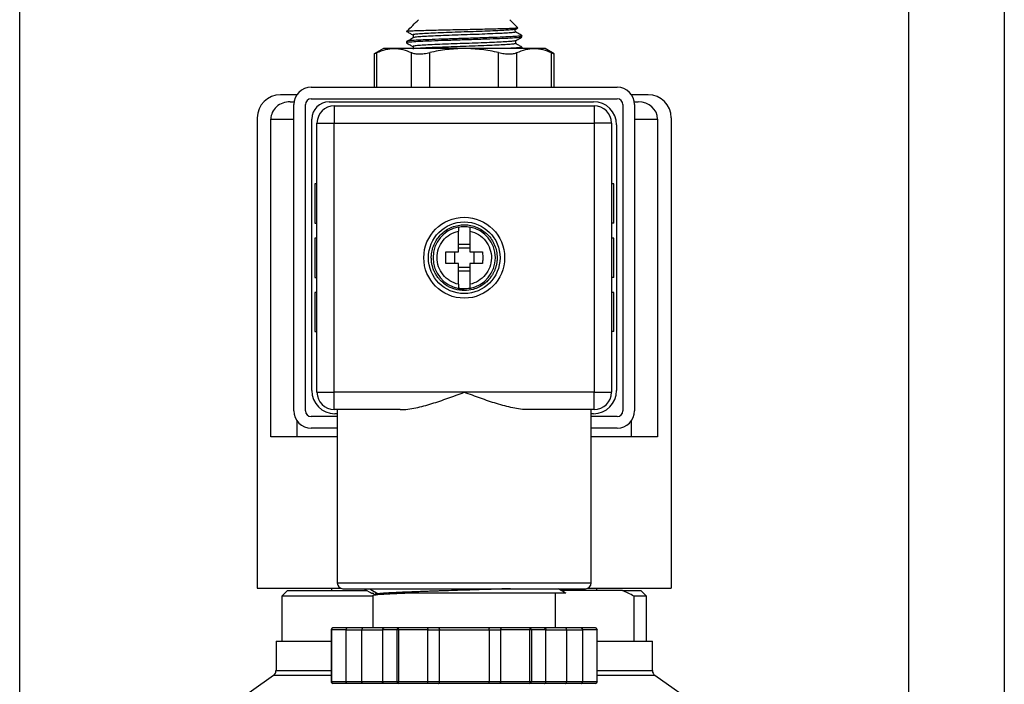
# Model space of a CAD drawing. Units: inches. Extents: x 0.2 to 10.8, y 0.2 to 8.3.
# Drawn here: x 8.6 to 10.8, y 4.9 to 6.4 of the extents above; entities that cross this region are included whole.
import ezdxf

# ---------------------------------------------------------------- set-up
doc = ezdxf.new("R2010")
doc.units = ezdxf.units.IN
doc.header["$MEASUREMENT"] = 0
doc.layers.add('SKETCH', color=7, linetype='Continuous')
doc.layers.add('TITLE_BLOCK', color=7, linetype='Continuous')
doc.styles.add('SLDTEXTSTYLE0', font='TXT', dxfattribs={"width": 0.75})
doc.dimstyles.new('SLDDIMSTYLE0', dxfattribs={"dimtxt": 0.125, "dimasz": 0.11811, "dimexe": 0, "dimexo": 0.0625, "dimgap": 0.03125, "dimtad": 0, "dimtih": 1, "dimtoh": 1, "dimlfac": 1.5, "dimrnd": 1e-09, "dimzin": 12, "dimdsep": 46, "dimtxsty": 'SLDTEXTSTYLE0', "dimsah": 1, "dimcen": 0.09, "dimadec": 0, "dimazin": 3, "dimtfac": 1, "dimtofl": 0, "dimtmove": 0, "dimatfit": 3, "dimfxl": 0, "dimfrac": 2, "dimtolj": 1, "dimtzin": 12, "dimarcsym": 0})

# ---------------------------------------------------------------- blocks, each defined once
blk = doc.blocks.new('_D')
at = {"layer": 'SKETCH'}
for p, q in [((8.5649, 4.7407), (8.5649, 7.1449)), ((10.5859, 4.7407), (10.5859, 7.1449)), ((9.6012, 7.126), (9.5631, 7.126)), ((9.5631, 7.126), (9.5631, 6.9276)), ((9.9244, 7.126), (9.9625, 7.126)), ((9.9625, 7.126), (9.9625, 6.9276)), ((8.5649, 7.0268), (9.1248, 7.0268)), ((10.5859, 7.0268), (10.026, 7.0268)), ((9.5631, 6.9276), (9.6012, 6.9276)), ((9.9625, 6.9276), (9.9244, 6.9276))]:
    blk.add_line(p, q, dxfattribs=at)
for points in [[(8.5649, 7.0268), (8.683, 7.0071), (8.683, 7.0465)], [(10.5859, 7.0268), (10.4678, 7.0465), (10.4678, 7.0071)]]:
    blk.add_solid(points, dxfattribs=at)
at = {"layer": 'SKETCH', "char_height": 0.125, "attachment_point": 1, "style": 'SLDTEXTSTYLE0'}
for s, insert in [('3.03"', (9.1502, 7.0887)), ('77.0', (9.6012, 7.0887))]:
    blk.add_mtext(s, dxfattribs=dict(at, insert=insert))

msp = doc.modelspace()

# ---------------------------------------------------------------- linework, layer by layer
at = {"color": 7, "linetype": 'Continuous', "lineweight": 25}
for p, q in [((9.4441, 6.41), (9.4444, 6.4098)), ((9.4454, 6.4103), (9.4459, 6.41)), ((9.4591, 6.4022), (9.4591, 6.3957)), ((9.6913, 6.41), (9.6913, 6.4143)), ((9.6922, 6.41), (9.6913, 6.41)), ((9.6924, 6.4083), (9.6924, 6.41)), ((9.6929, 6.4153), (9.6975, 6.4179)), ((9.4441, 6.387), (9.4441, 6.3837)), ((9.6924, 6.3821), (9.6924, 6.3885)), ((9.7066, 6.3969), (9.7066, 6.4001)), ((9.3916, 6.3706), (9.3707, 6.3585)), ((9.3707, 6.3587), (9.3707, 6.2827)), ((9.4163, 6.3706), (9.3916, 6.3706)), ((9.5754, 6.3706), (9.4163, 6.3706)), ((9.4591, 6.376), (9.4591, 6.3694)), ((9.7345, 6.3706), (9.5754, 6.3706)), ((9.7066, 6.3706), (9.7066, 6.3739)), ((9.7591, 6.3706), (9.7345, 6.3706)), ((9.7801, 6.3585), (9.7591, 6.3706)), ((9.7801, 6.2827), (9.7801, 6.3587)), ((9.2276, 6.2827), (9.9231, 6.2827)), ((9.1952, 6.2656), (9.1574, 6.2656)), ((9.1798, 6.2499), (9.1888, 6.2499)), ((9.2276, 6.2564), (9.9231, 6.2564)), ((9.2683, 6.2499), (9.8693, 6.2499)), ((9.9934, 6.2656), (9.9556, 6.2656)), ((9.962, 6.2499), (9.971, 6.2499)), ((9.1882, 5.5478), (9.1882, 6.2433)), ((9.2145, 5.5478), (9.2145, 6.2433)), ((9.2801, 6.2407), (9.2801, 6.2013)), ((9.2801, 6.2407), (9.8707, 6.2407)), ((9.8707, 6.2407), (9.8707, 6.2013)), ((9.9363, 6.2433), (9.9363, 5.5478)), ((9.9625, 6.2433), (9.9625, 5.5478)), ((9.1049, 6.2131), (9.1049, 5.1449)), ((9.1357, 5.4887), (9.1357, 6.2105)), ((9.2289, 5.5937), (9.2289, 6.2105)), ((9.2407, 6.2013), (9.2801, 6.2013)), ((9.2407, 5.5898), (9.2407, 6.2013)), ((9.2801, 5.5898), (9.2801, 6.2013)), ((9.2801, 6.2013), (9.8707, 6.2013)), ((9.8707, 6.2013), (9.8707, 5.5898)), ((9.91, 6.2013), (9.8707, 6.2013)), ((9.91, 6.2013), (9.91, 5.5898)), ((10.015, 6.2105), (10.015, 5.4887)), ((10.0458, 6.2131), (10.0458, 5.1449)), ((9.9218, 6.1974), (9.9218, 5.5937)), ((9.2407, 6.0635), (9.2355, 6.0635)), ((9.2355, 6.0635), (9.2355, 5.9743)), ((9.9153, 6.0635), (9.91, 6.0635)), ((9.9153, 5.9743), (9.9153, 6.0635)), ((9.2355, 5.9743), (9.2407, 5.9743)), ((9.5623, 5.9651), (9.5623, 5.9652)), ((9.5885, 5.9652), (9.5885, 5.9651)), ((9.9153, 5.9743), (9.91, 5.9743)), ((9.2407, 5.9402), (9.2355, 5.9402)), ((9.2355, 5.9402), (9.2355, 5.8509)), ((9.9153, 5.9402), (9.91, 5.9402)), ((9.9153, 5.8509), (9.9153, 5.9402)), ((9.5623, 5.926), (9.5885, 5.926)), ((9.5623, 5.9178), (9.5885, 5.9178)), ((9.5531, 5.9087), (9.5531, 5.8824)), ((9.5977, 5.8824), (9.5977, 5.9087)), ((9.5885, 5.8732), (9.5623, 5.8732)), ((9.5885, 5.8651), (9.5623, 5.8651)), ((9.2355, 5.8509), (9.2407, 5.8509)), ((9.9153, 5.8509), (9.91, 5.8509)), ((9.5754, 5.822), (9.5613, 5.8234)), ((9.5623, 5.8259), (9.5623, 5.826)), ((9.5885, 5.826), (9.5885, 5.8259)), ((9.2355, 5.8168), (9.2355, 5.7276)), ((9.2407, 5.8168), (9.2355, 5.8168)), ((9.9153, 5.8168), (9.91, 5.8168)), ((9.9153, 5.7276), (9.9153, 5.8168)), ((9.2355, 5.7276), (9.2407, 5.7276)), ((9.9153, 5.7276), (9.91, 5.7276)), ((9.2407, 5.5898), (9.2801, 5.5898)), ((9.2801, 5.5504), (9.2801, 5.5898)), ((9.5754, 5.5898), (9.2801, 5.5898)), ((9.8707, 5.5898), (9.5754, 5.5898)), ((9.8707, 5.5504), (9.8707, 5.5898)), ((9.8707, 5.5898), (9.91, 5.5898)), ((9.2867, 5.5346), (9.2276, 5.5346)), ((9.4298, 5.5504), (9.2801, 5.5504)), ((9.2867, 5.5412), (9.2814, 5.5412)), ((9.2867, 5.5504), (9.2867, 5.1567)), ((9.8707, 5.5504), (9.7209, 5.5504)), ((9.8641, 5.1567), (9.8641, 5.5504)), ((9.8693, 5.5412), (9.8641, 5.5412)), ((9.9231, 5.5346), (9.8641, 5.5346)), ((9.1948, 5.526), (9.1948, 5.4887)), ((9.2867, 5.5084), (9.2276, 5.5084)), ((9.9231, 5.5084), (9.8641, 5.5084)), ((9.956, 5.4887), (9.956, 5.526)), ((9.1948, 5.4887), (9.1357, 5.4887)), ((9.2867, 5.4887), (9.1948, 5.4887)), ((9.956, 5.4887), (9.8641, 5.4887)), ((10.015, 5.4887), (9.956, 5.4887)), ((9.1049, 5.1449), (9.2941, 5.1449)), ((9.1738, 5.1396), (9.1607, 5.1265)), ((9.1607, 5.1265), (9.1607, 5.0241)), ((9.3686, 5.1265), (9.1607, 5.1265)), ((9.1738, 5.1396), (9.3536, 5.1396)), ((9.2735, 5.1449), (9.2735, 5.1396)), ((9.3474, 5.1436), (9.3658, 5.1329)), ((9.368, 5.1286), (9.368, 5.0543)), ((9.3712, 5.1304), (9.3685, 5.1289)), ((9.3694, 5.132), (9.369, 5.1331)), ((9.3698, 5.1306), (9.3706, 5.1301)), ((9.3794, 5.1319), (9.3746, 5.129)), ((9.5754, 5.1436), (9.5776, 5.1436)), ((9.7827, 5.0543), (9.7827, 5.1333)), ((9.9351, 5.1396), (9.7959, 5.1396)), ((9.8567, 5.1449), (10.0458, 5.1449)), ((9.8772, 5.1396), (9.8772, 5.1449)), ((9.9351, 5.1396), (9.977, 5.1396)), ((9.961, 5.1265), (9.961, 5.0241)), ((9.9901, 5.1265), (9.961, 5.1265)), ((9.9901, 5.1265), (9.977, 5.1396)), ((9.9901, 5.0241), (9.9901, 5.1265)), ((9.2729, 5.0504), (9.2729, 4.9323)), ((9.3067, 5.0504), (9.2734, 5.0504)), ((9.2734, 5.0504), (9.2734, 4.9323)), ((9.3093, 5.0543), (9.2769, 5.0543)), ((9.3067, 4.9323), (9.3067, 5.0504)), ((9.3067, 5.0504), (9.3426, 5.0504)), ((9.3452, 5.0543), (9.3093, 5.0543)), ((9.3426, 4.9323), (9.3426, 5.0504)), ((9.3936, 5.0543), (9.3452, 5.0543)), ((9.4227, 5.0504), (9.3894, 5.0504)), ((9.3894, 5.0504), (9.3894, 4.9323)), ((9.4261, 5.0543), (9.3936, 5.0543)), ((9.4261, 5.0504), (9.4227, 5.0504)), ((9.4227, 4.9323), (9.4227, 5.0504)), ((9.4911, 5.0543), (9.4261, 5.0543)), ((9.4927, 5.0504), (9.4261, 5.0504)), ((9.4261, 5.0504), (9.4261, 4.9323)), ((9.5173, 5.0543), (9.4911, 5.0543)), ((9.4927, 4.9323), (9.4927, 5.0504)), ((9.4927, 5.0504), (9.5189, 5.0504)), ((9.6334, 5.0543), (9.5173, 5.0543)), ((9.5189, 4.9323), (9.5189, 5.0504)), ((9.5189, 5.0504), (9.6318, 5.0504)), ((9.6318, 5.0504), (9.6318, 4.9323)), ((9.6318, 5.0504), (9.6581, 5.0504)), ((9.6597, 5.0543), (9.6334, 5.0543)), ((9.7246, 5.0504), (9.6581, 5.0504)), ((9.6581, 5.0504), (9.6581, 4.9323)), ((9.7246, 5.0543), (9.6597, 5.0543)), ((9.7571, 5.0543), (9.7246, 5.0543)), ((9.7246, 4.9323), (9.7246, 5.0504)), ((9.728, 5.0504), (9.7246, 5.0504)), ((9.728, 5.0504), (9.728, 4.9323)), ((9.7613, 5.0504), (9.728, 5.0504)), ((9.8056, 5.0543), (9.7571, 5.0543)), ((9.7613, 4.9323), (9.7613, 5.0504)), ((9.8414, 5.0543), (9.8056, 5.0543)), ((9.8082, 5.0504), (9.8082, 4.9323)), ((9.8082, 5.0504), (9.844, 5.0504)), ((9.8739, 5.0543), (9.8414, 5.0543)), ((9.844, 5.0504), (9.844, 4.9323)), ((9.8773, 5.0504), (9.844, 5.0504)), ((9.8773, 4.9323), (9.8773, 5.0504)), ((9.8778, 4.9323), (9.8778, 5.0504)), ((9.1476, 5.0241), (9.1476, 4.9574)), ((9.1476, 5.0241), (9.2729, 5.0241)), ((9.8778, 5.0241), (10.0032, 5.0241)), ((10.0032, 4.9574), (10.0032, 5.0241)), ((9.142, 4.9467), (8.8972, 4.7732)), ((10.2536, 4.7732), (10.0087, 4.9467)), ((9.3067, 4.9323), (9.2734, 4.9323)), ((9.3093, 4.9283), (9.2769, 4.9283)), ((9.3426, 4.9323), (9.3067, 4.9323)), ((9.3452, 4.9283), (9.3093, 4.9283)), ((9.3936, 4.9283), (9.3452, 4.9283)), ((9.4227, 4.9323), (9.3894, 4.9323)), ((9.4261, 4.9283), (9.3936, 4.9283)), ((9.4261, 4.9323), (9.4227, 4.9323)), ((9.4927, 4.9323), (9.4261, 4.9323)), ((9.4911, 4.9283), (9.4261, 4.9283)), ((9.5173, 4.9283), (9.4911, 4.9283)), ((9.5189, 4.9323), (9.4927, 4.9323)), ((9.6334, 4.9283), (9.5173, 4.9283)), ((9.6318, 4.9323), (9.5189, 4.9323)), ((9.6581, 4.9323), (9.6318, 4.9323)), ((9.6597, 4.9283), (9.6334, 4.9283)), ((9.7246, 4.9323), (9.6581, 4.9323)), ((9.7246, 4.9283), (9.6597, 4.9283)), ((9.728, 4.9323), (9.7246, 4.9323)), ((9.7571, 4.9283), (9.7246, 4.9283)), ((9.7613, 4.9323), (9.728, 4.9323)), ((9.8056, 4.9283), (9.7571, 4.9283)), ((9.8414, 4.9283), (9.8056, 4.9283)), ((9.844, 4.9323), (9.8082, 4.9323)), ((9.8739, 4.9283), (9.8414, 4.9283)), ((9.8773, 4.9323), (9.844, 4.9323))]:
    msp.add_line(p, q, dxfattribs=at)
at = {"color": 8, "linetype": 'Continuous', "lineweight": 25}
for p, q in [((9.3771, 6.2827), (9.3771, 6.3614)), ((9.4554, 6.2827), (9.4554, 6.3614)), ((9.497, 6.2827), (9.497, 6.3614)), ((9.6537, 6.2827), (9.6537, 6.3614)), ((9.6953, 6.2827), (9.6953, 6.3614)), ((9.7737, 6.2827), (9.7737, 6.3614)), ((9.1357, 6.2105), (9.1882, 6.2105)), ((9.9625, 6.2105), (10.015, 6.2105)), ((9.2867, 5.1567), (9.8641, 5.1567)), ((9.2734, 5.0504), (9.2729, 5.0504)), ((9.3426, 5.0504), (9.3894, 5.0504)), ((9.7613, 5.0504), (9.8082, 5.0504)), ((9.8778, 5.0504), (9.8773, 5.0504)), ((9.2729, 4.9467), (9.142, 4.9467)), ((9.1476, 4.9574), (9.2729, 4.9574)), ((9.8778, 4.9574), (10.0032, 4.9574)), ((10.0087, 4.9467), (9.8778, 4.9467)), ((9.2734, 4.9323), (9.2729, 4.9323)), ((9.3894, 4.9323), (9.3426, 4.9323)), ((9.8082, 4.9323), (9.7613, 4.9323)), ((9.8778, 4.9323), (9.8773, 4.9323))]:
    msp.add_line(p, q, dxfattribs=at)
at = {"color": 7, "linetype": 'Continuous', "lineweight": 25, "flags": 128}
for points in [[(9.6913, 6.4143), (9.6951, 6.4165), (9.6976, 6.418)], [(9.3598, 5.1436), (9.363, 5.1417), (9.3794, 5.1319)]]:
    msp.add_lwpolyline(points, dxfattribs=at)
at = {"color": 7, "linetype": 'Continuous', "lineweight": 25}
for radius in [0.0919, 0.0814]:
    msp.add_circle((9.5754, 5.8955), radius, dxfattribs=at)
for centre, radius, start, end in [((9.2276, 6.2433), 0.0394, 90, 180), ((9.9231, 6.2433), 0.0394, 0, 90), ((9.1574, 6.2131), 0.0525, 90, 180), ((9.2276, 6.2433), 0.0131, 90, 180), ((9.2683, 6.2105), 0.0394, 90, 180), ((9.8693, 6.1974), 0.0525, 0, 90), ((9.9231, 6.2433), 0.0131, 0, 90), ((9.9934, 6.2131), 0.0525, 0, 90), ((9.2801, 6.2013), 0.0394, 90, 180), ((9.8707, 6.2013), 0.0394, 360, 90), ((9.5754, 5.8955), 0.0709, 100.6719, 259.3281), ((9.5754, 5.8955), 0.0709, 280.6719, 79.3281), ((9.2814, 5.5937), 0.0525, 180, 270), ((9.2801, 5.5898), 0.0394, 180, 270), ((9.8693, 5.5937), 0.0525, 270, 0), ((9.8707, 5.5898), 0.0394, 270, 0), ((9.2276, 5.5478), 0.0394, 180, 270), ((9.2276, 5.5478), 0.0131, 180, 270), ((9.9231, 5.5478), 0.0131, 270, 0), ((9.9231, 5.5478), 0.0394, 270, 0), ((9.2998, 5.1567), 0.0131, 180, 270), ((9.851, 5.1567), 0.0131, 270, 0), ((9.2769, 5.0504), 0.00394, 90.2766, 180), ((9.8739, 5.0504), 0.00394, 0, 89.9587), ((9.1344, 4.9574), 0.0131, 305.3237, 0), ((10.0163, 4.9574), 0.0131, 180, 234.6763), ((9.2769, 4.9323), 0.00394, 180, 269.726), ((9.8739, 4.9323), 0.00394, 270.6388, 360)]:
    msp.add_arc(centre, radius, start, end, dxfattribs=at)
for centre, start_param, end_param in [((9.1798, 6.2105), 1.570796, 3.141593), ((9.971, 6.2105), 0, 1.570796)]:
    msp.add_ellipse(centre, major_axis=(0.044, 0), ratio=0.894427, start_param=start_param, end_param=end_param, dxfattribs=at)
for points in [[(9.4454, 6.4103), (9.4541, 6.4189), (9.4628, 6.4276), (9.4716, 6.4362)], [(9.6792, 6.4362), (9.6853, 6.4301), (9.6915, 6.4241), (9.6976, 6.418)], [(9.4459, 6.41), (9.445, 6.41), (9.4444, 6.41), (9.4441, 6.41)], [(9.3771, 6.3614), (9.39, 6.3672), (9.4031, 6.3706), (9.4163, 6.3706)], [(9.6953, 6.3614), (9.7083, 6.3672), (9.7213, 6.3706), (9.7345, 6.3706)], [(9.5623, 5.9652), (9.5666, 5.966), (9.571, 5.9664), (9.5754, 5.9664)], [(9.5754, 5.9664), (9.5798, 5.9664), (9.5842, 5.966), (9.5885, 5.9652)], [(9.5006, 5.8955), (9.5006, 5.896), (9.5006, 5.8964), (9.5006, 5.8969)], [(9.6502, 5.8955), (9.6502, 5.8951), (9.6502, 5.8946), (9.6502, 5.8942)], [(9.5754, 5.8247), (9.571, 5.8247), (9.5666, 5.8251), (9.5623, 5.8259)], [(9.5885, 5.8259), (9.5842, 5.8251), (9.5798, 5.8247), (9.5754, 5.8247)], [(9.961, 5.1265), (9.9524, 5.1313), (9.9438, 5.1357), (9.9351, 5.1396)]]:
    msp.add_open_spline(points, degree=3, dxfattribs=at)
for points, knots in [([(9.4443, 6.4098), (9.4467, 6.4084), (9.4514, 6.4056), (9.4562, 6.4029), (9.4586, 6.4015)], [0, 0, 0, 0, 0.500035, 1, 1, 1, 1]), ([(9.4454, 6.4103), (9.4465, 6.4104), (9.4482, 6.4106), (9.453, 6.4109), (9.4561, 6.4111), (9.4633, 6.4114), (9.4675, 6.4116), (9.4771, 6.4119), (9.4824, 6.412), (9.4938, 6.4123), (9.5, 6.4125), (9.5131, 6.4128), (9.5201, 6.413), (9.5343, 6.4133), (9.5417, 6.4134), (9.5568, 6.4138), (9.5645, 6.4139), (9.5797, 6.4142), (9.5874, 6.4144), (9.6026, 6.4147), (9.61, 6.4149), (9.6242, 6.4152), (9.6312, 6.4154), (9.6444, 6.4157), (9.6505, 6.4158), (9.662, 6.4162), (9.6673, 6.4163), (9.6768, 6.4166), (9.6809, 6.4168), (9.6879, 6.4171), (9.6908, 6.4173), (9.6953, 6.4176), (9.6968, 6.4178), (9.6976, 6.418)], [0, 0, 0, 0, 0.0625, 0.0625, 0.125, 0.125, 0.1875, 0.1875, 0.25, 0.25, 0.3125, 0.3125, 0.375, 0.375, 0.4375, 0.4375, 0.5, 0.5, 0.5625, 0.5625, 0.625, 0.625, 0.6875, 0.6875, 0.75, 0.75, 0.8125, 0.8125, 0.875, 0.875, 0.9375, 0.9375, 1, 1, 1, 1]), ([(9.6913, 6.4143), (9.6912, 6.4143), (9.6898, 6.414), (9.6845, 6.4133), (9.6709, 6.4122), (9.6521, 6.4113), (9.629, 6.4103), (9.6029, 6.4093), (9.5754, 6.4083), (9.5479, 6.4074), (9.5217, 6.4064), (9.4987, 6.4054), (9.4798, 6.4044), (9.4666, 6.4034), (9.4599, 6.4027), (9.4596, 6.4023), (9.4596, 6.4022)], [0, 0, 0, 0, 0.0069486, 0.0891123, 0.1712771, 0.2515925, 0.3332446, 0.415667, 0.496567, 0.5774637, 0.6598856, 0.7415401, 0.8218545, 0.9040177, 0.9861829, 1, 1, 1, 1]), ([(9.6917, 6.4083), (9.6917, 6.4081), (9.6917, 6.4076), (9.6844, 6.4067), (9.671, 6.4057), (9.6521, 6.4048), (9.629, 6.4038), (9.6029, 6.4027), (9.5754, 6.4018), (9.5478, 6.4008), (9.5217, 6.3998), (9.4986, 6.3988), (9.48, 6.3979), (9.467, 6.3969), (9.4633, 6.3964), (9.4617, 6.3961)], [0, 0, 0, 0, 0.052931, 0.134205, 0.21548, 0.294925, 0.375693, 0.457222, 0.537246, 0.617266, 0.698795, 0.779565, 0.859009, 0.940283, 1, 1, 1, 1]), ([(9.7064, 6.4003), (9.7041, 6.4017), (9.6994, 6.4044), (9.6947, 6.4071), (9.6924, 6.4085)], [0, 0, 0, 0, 0.507213, 1, 1, 1, 1]), ([(9.7056, 6.3966), (9.7057, 6.3966), (9.7062, 6.3961), (9.6981, 6.3953), (9.6814, 6.3941), (9.6565, 6.3931), (9.6262, 6.3919), (9.5923, 6.3908), (9.5572, 6.3898), (9.5234, 6.3886), (9.4932, 6.3875), (9.4688, 6.3864), (9.4534, 6.3854), (9.4457, 6.3845), (9.4438, 6.3839), (9.4443, 6.3836), (9.4444, 6.3835)], [0, 0, 0, 0, 0.019604, 0.104482, 0.189476, 0.272629, 0.357565, 0.442506, 0.525658, 0.610649, 0.695531, 0.778692, 0.863732, 0.923777, 0.982668, 1, 1, 1, 1]), ([(9.4443, 6.3835), (9.447, 6.382), (9.4517, 6.3792), (9.4565, 6.3765), (9.4586, 6.3753)], [0, 0, 0, 0, 0.562492, 1, 1, 1, 1]), ([(9.706, 6.4001), (9.7062, 6.4001), (9.7077, 6.3997), (9.7015, 6.3989), (9.6874, 6.3977), (9.6645, 6.3967), (9.6357, 6.3956), (9.6026, 6.3944), (9.5676, 6.3933), (9.5331, 6.3922), (9.5016, 6.3911), (9.4752, 6.39), (9.4561, 6.3889), (9.4453, 6.3879), (9.4451, 6.3873), (9.4451, 6.387)], [0, 0, 0, 0, 0.012152, 0.096449, 0.181749, 0.265215, 0.349602, 0.434881, 0.518282, 0.602755, 0.688009, 0.771355, 0.855909, 0.941135, 1, 1, 1, 1]), ([(9.4611, 6.3961), (9.4588, 6.3947), (9.4542, 6.392), (9.4495, 6.3893), (9.4472, 6.3879)], [0, 0, 0, 0, 0.499994, 1, 1, 1, 1]), ([(9.6916, 6.3884), (9.6911, 6.3882), (9.6899, 6.3876), (9.6805, 6.3867), (9.6652, 6.3857), (9.6448, 6.3847), (9.6206, 6.3837), (9.5939, 6.3827), (9.5662, 6.3818), (9.5389, 6.3808), (9.5137, 6.3798), (9.4919, 6.3788), (9.4748, 6.3779), (9.4633, 6.3769), (9.4607, 6.3763), (9.4596, 6.376)], [0, 0, 0, 0, 0.058582, 0.138911, 0.218493, 0.296767, 0.376843, 0.456922, 0.535199, 0.614775, 0.695105, 0.773953, 0.852793, 0.933121, 1, 1, 1, 1]), ([(9.6924, 6.3821), (9.6918, 6.3818), (9.6905, 6.3811), (9.6806, 6.3801), (9.6652, 6.3791), (9.6448, 6.3782), (9.6206, 6.3772), (9.5939, 6.3762), (9.5662, 6.3752), (9.539, 6.3742), (9.5136, 6.3732), (9.492, 6.3722), (9.4762, 6.3714), (9.4703, 6.3708), (9.4679, 6.3706)], [0, 0, 0, 0, 0.084864, 0.171571, 0.257473, 0.341962, 0.428397, 0.514835, 0.599328, 0.685224, 0.771932, 0.857041, 0.942142, 1, 1, 1, 1]), ([(9.6922, 6.3884), (9.6946, 6.3898), (9.6993, 6.3925), (9.704, 6.3953), (9.7064, 6.3966)], [0, 0, 0, 0, 0.499963, 1, 1, 1, 1]), ([(9.7064, 6.3741), (9.7041, 6.3755), (9.6994, 6.3782), (9.6947, 6.3809), (9.6924, 6.3822)], [0, 0, 0, 0, 0.507213, 1, 1, 1, 1]), ([(9.3712, 6.3587), (9.371, 6.3587), (9.3704, 6.3584), (9.3732, 6.3596), (9.3762, 6.361), (9.3771, 6.3614)], [0, 0, 0, 0, 0.1957215, 0.7804319, 1, 1, 1, 1]), ([(9.4163, 6.3706), (9.4228, 6.3706), (9.4294, 6.3698), (9.4425, 6.3666), (9.449, 6.3643), (9.4554, 6.3614)], [0, 0, 0, 0, 0.5, 0.5, 1, 1, 1, 1]), ([(9.4554, 6.3614), (9.4575, 6.3604), (9.46, 6.3597), (9.466, 6.3587), (9.4693, 6.3585), (9.4766, 6.3585), (9.4806, 6.3587), (9.4887, 6.3597), (9.4929, 6.3604), (9.497, 6.3614)], [0, 0, 0, 0, 0.25, 0.25, 0.5, 0.5, 0.75, 0.75, 1, 1, 1, 1]), ([(9.5754, 6.3706), (9.5623, 6.3706), (9.5491, 6.3698), (9.5228, 6.3666), (9.5098, 6.3643), (9.497, 6.3614)], [0, 0, 0, 0, 0.5, 0.5, 1, 1, 1, 1]), ([(9.6537, 6.3614), (9.6409, 6.3643), (9.6278, 6.3666), (9.6016, 6.3698), (9.5885, 6.3706), (9.5754, 6.3706)], [0, 0, 0, 0, 0.5, 0.5, 1, 1, 1, 1]), ([(9.6537, 6.3614), (9.6579, 6.3604), (9.662, 6.3597), (9.6701, 6.3587), (9.6741, 6.3585), (9.6814, 6.3585), (9.6848, 6.3587), (9.6907, 6.3597), (9.6932, 6.3604), (9.6953, 6.3614)], [0, 0, 0, 0, 0.25, 0.25, 0.5, 0.5, 0.75, 0.75, 1, 1, 1, 1]), ([(9.706, 6.3739), (9.7062, 6.3738), (9.7077, 6.3734), (9.7014, 6.3726), (9.6886, 6.3715), (9.6741, 6.3709), (9.6676, 6.3706)], [0, 0, 0, 0, 0.048553, 0.385359, 0.72617, 1, 1, 1, 1]), ([(9.7345, 6.3706), (9.741, 6.3706), (9.7476, 6.3698), (9.7607, 6.3666), (9.7672, 6.3643), (9.7737, 6.3614)], [0, 0, 0, 0, 0.5, 0.5, 1, 1, 1, 1]), ([(9.7737, 6.3614), (9.7759, 6.3604), (9.7796, 6.3587), (9.7796, 6.3587), (9.7796, 6.3587)], [0, 0, 0, 0, 0.597662, 1, 1, 1, 1]), ([(9.5006, 5.8969), (9.5008, 5.9066), (9.5029, 5.9163), (9.5106, 5.9342), (9.5162, 5.9424), (9.5302, 5.9559), (9.5385, 5.9613), (9.5566, 5.9686), (9.5663, 5.9704), (9.5858, 5.9703), (9.5955, 5.9682), (9.6134, 5.9607), (9.6217, 5.9551), (9.6354, 5.9413), (9.6408, 5.933), (9.6483, 5.915), (9.6502, 5.9053), (9.6502, 5.8955)], [0, 0, 0, 0, 0.125, 0.125, 0.25, 0.25, 0.375, 0.375, 0.5, 0.5, 0.625, 0.625, 0.75, 0.75, 0.875, 0.875, 1, 1, 1, 1]), ([(9.5623, 5.8352), (9.5554, 5.8366), (9.5489, 5.8393), (9.537, 5.8466), (9.5317, 5.8513), (9.5229, 5.8622), (9.5194, 5.8684), (9.5148, 5.8816), (9.5136, 5.8886), (9.5136, 5.9025), (9.5148, 5.9095), (9.5194, 5.9227), (9.5229, 5.9289), (9.5317, 5.9398), (9.537, 5.9444), (9.5489, 5.9518), (9.5554, 5.9544), (9.5623, 5.9559)], [0, 0, 0, 0, 0.125, 0.125, 0.25, 0.25, 0.375, 0.375, 0.5, 0.5, 0.625, 0.625, 0.75, 0.75, 0.875, 0.875, 1, 1, 1, 1]), ([(9.5623, 5.9651), (9.5623, 5.965), (9.5623, 5.9648), (9.5623, 5.9642), (9.5623, 5.9633), (9.5623, 5.9619), (9.5623, 5.9595), (9.5623, 5.9571), (9.5623, 5.9559)], [0, 0, 0, 0, 0.124928, 0.247953, 0.3711, 0.496387, 0.744506, 1, 1, 1, 1]), ([(9.5623, 5.9087), (9.5623, 5.9107), (9.5623, 5.9148), (9.5623, 5.9208), (9.5623, 5.9269), (9.5623, 5.9348), (9.5623, 5.9446), (9.5623, 5.9522), (9.5623, 5.9559)], [0, 0, 0, 0, 0.125014, 0.250028, 0.375042, 0.500056, 0.750028, 1, 1, 1, 1]), ([(9.5885, 5.9651), (9.5885, 5.965), (9.5885, 5.9648), (9.5885, 5.9641), (9.5885, 5.9633), (9.5885, 5.9622), (9.5885, 5.9608), (9.5885, 5.9594), (9.5885, 5.9577), (9.5885, 5.9565), (9.5885, 5.9559)], [0, 0, 0, 0, 0.126579, 0.252595, 0.378114, 0.503197, 0.627894, 0.752245, 0.876275, 1, 1, 1, 1]), ([(9.5885, 5.9559), (9.5885, 5.954), (9.5885, 5.9503), (9.5885, 5.9446), (9.5885, 5.9387), (9.5885, 5.9309), (9.5885, 5.9209), (9.5885, 5.9127), (9.5885, 5.9087)], [0, 0, 0, 0, 0.1250139, 0.2500278, 0.3750418, 0.5000557, 0.7500279, 1, 1, 1, 1]), ([(9.5885, 5.9559), (9.5954, 5.9544), (9.6021, 5.9517), (9.6141, 5.9442), (9.6195, 5.9394), (9.6283, 5.9283), (9.6317, 5.9219), (9.6362, 5.9085), (9.6373, 5.9014), (9.6372, 5.8943)], [0, 0, 0, 0, 0.25, 0.25, 0.5, 0.5, 0.75, 0.75, 1, 1, 1, 1]), ([(9.6502, 5.8942), (9.6501, 5.8927), (9.65, 5.8898), (9.6495, 5.8855), (9.6489, 5.8815), (9.648, 5.8776), (9.647, 5.874), (9.6459, 5.8706), (9.6447, 5.8674), (9.6434, 5.8645), (9.6421, 5.8617), (9.6408, 5.8592), (9.6394, 5.8568), (9.6381, 5.8547), (9.6368, 5.8528), (9.6355, 5.851), (9.6343, 5.8494), (9.6332, 5.848), (9.6321, 5.8468), (9.6312, 5.8457), (9.6303, 5.8447), (9.6295, 5.8439), (9.6289, 5.8433), (9.6262, 5.8405), (9.6164, 5.8319), (9.5986, 5.823), (9.5752, 5.8198), (9.5582, 5.8222), (9.5457, 5.8267), (9.5379, 5.8306), (9.5306, 5.8354), (9.524, 5.841), (9.518, 5.8473), (9.5128, 5.8543), (9.5084, 5.8619), (9.5049, 5.8699), (9.5024, 5.8782), (9.5009, 5.8868), (9.5007, 5.8926), (9.5006, 5.8955)], [0, 0, 0, 0, 0.01913, 0.037502, 0.055116, 0.071973, 0.088071, 0.103412, 0.117994, 0.131819, 0.144886, 0.157194, 0.168745, 0.179537, 0.189572, 0.198848, 0.207367, 0.215127, 0.222129, 0.228373, 0.233858, 0.238586, 0.242555, 0.245766, 0.287714, 0.409999, 0.494135, 0.589462, 0.626782, 0.664103, 0.701425, 0.738747, 0.77607, 0.813393, 0.850715, 0.888037, 0.925359, 0.96268, 1, 1, 1, 1]), ([(9.5337, 5.8824), (9.5336, 5.8842), (9.5335, 5.8877), (9.5334, 5.8929), (9.5334, 5.8982), (9.5335, 5.9034), (9.5336, 5.9069), (9.5337, 5.9087)], [0, 0, 0, 0, 0.200116, 0.400058, 0.599942, 0.799884, 1, 1, 1, 1]), ([(9.5337, 5.9087), (9.5355, 5.9087), (9.5392, 5.9087), (9.5448, 5.9087), (9.5505, 5.9087), (9.5563, 5.9087), (9.5603, 5.9087), (9.5623, 5.9087)], [0, 0, 0, 0, 0.195005, 0.392505, 0.592503, 0.795, 1, 1, 1, 1]), ([(9.5885, 5.9087), (9.5905, 5.9087), (9.5944, 5.9087), (9.6003, 5.9087), (9.606, 5.9087), (9.6116, 5.9087), (9.6152, 5.9087), (9.6171, 5.9087)], [0, 0, 0, 0, 0.205, 0.407497, 0.607495, 0.804995, 1, 1, 1, 1]), ([(9.6372, 5.8943), (9.637, 5.8874), (9.6357, 5.8806), (9.6309, 5.8677), (9.6275, 5.8616), (9.6187, 5.851), (9.6135, 5.8464), (9.6017, 5.8392), (9.5952, 5.8366), (9.5885, 5.8352)], [0, 0, 0, 0, 0.25, 0.25, 0.5, 0.5, 0.75, 0.75, 1, 1, 1, 1]), ([(9.6171, 5.9087), (9.6171, 5.9069), (9.6173, 5.9034), (9.6174, 5.8982), (9.6174, 5.8929), (9.6173, 5.8877), (9.6171, 5.8842), (9.6171, 5.8824)], [0, 0, 0, 0, 0.200116, 0.400058, 0.599942, 0.799884, 1, 1, 1, 1]), ([(9.5623, 5.8824), (9.5603, 5.8824), (9.5563, 5.8824), (9.5505, 5.8824), (9.5448, 5.8824), (9.5392, 5.8824), (9.5355, 5.8824), (9.5337, 5.8824)], [0, 0, 0, 0, 0.205, 0.407497, 0.607495, 0.804995, 1, 1, 1, 1]), ([(9.5623, 5.8352), (9.5623, 5.837), (9.5623, 5.8408), (9.5623, 5.8465), (9.5623, 5.8523), (9.5623, 5.8602), (9.5623, 5.8702), (9.5623, 5.8783), (9.5623, 5.8824)], [0, 0, 0, 0, 0.125014, 0.250028, 0.375042, 0.500056, 0.750028, 1, 1, 1, 1]), ([(9.5885, 5.8824), (9.5885, 5.8804), (9.5885, 5.8763), (9.5885, 5.8702), (9.5885, 5.8642), (9.5885, 5.8563), (9.5885, 5.8465), (9.5885, 5.8389), (9.5885, 5.8352)], [0, 0, 0, 0, 0.125014, 0.250028, 0.375042, 0.500056, 0.750028, 1, 1, 1, 1]), ([(9.6171, 5.8824), (9.6152, 5.8824), (9.6116, 5.8824), (9.606, 5.8824), (9.6003, 5.8824), (9.5944, 5.8824), (9.5905, 5.8824), (9.5885, 5.8824)], [0, 0, 0, 0, 0.195005, 0.392505, 0.592503, 0.795, 1, 1, 1, 1]), ([(9.5623, 5.8352), (9.5623, 5.8345), (9.5623, 5.8333), (9.5623, 5.8317), (9.5623, 5.8302), (9.5623, 5.8284), (9.5623, 5.8267), (9.5623, 5.8263), (9.5623, 5.826)], [0, 0, 0, 0, 0.127678, 0.252962, 0.377864, 0.504414, 0.749568, 1, 1, 1, 1]), ([(9.5885, 5.8352), (9.5885, 5.8346), (9.5885, 5.8334), (9.5885, 5.8317), (9.5885, 5.8302), (9.5885, 5.8289), (9.5885, 5.8278), (9.5885, 5.827), (9.5885, 5.8263), (9.5885, 5.8261), (9.5885, 5.826)], [0, 0, 0, 0, 0.1237249, 0.2477552, 0.3721057, 0.4968032, 0.6218864, 0.7474055, 0.8734207, 1, 1, 1, 1]), ([(9.4298, 5.5504), (9.4414, 5.5504), (9.4531, 5.552), (9.4771, 5.5569), (9.4894, 5.5603), (9.5138, 5.5678), (9.526, 5.5719), (9.5444, 5.5784), (9.5506, 5.5807), (9.563, 5.5852), (9.5692, 5.5875), (9.5754, 5.5898)], [0, 0, 0, 0, 0.25, 0.25, 0.5, 0.5, 0.75, 0.75, 0.875, 0.875, 1, 1, 1, 1]), ([(9.7209, 5.5504), (9.7094, 5.5504), (9.6976, 5.552), (9.6736, 5.5569), (9.6613, 5.5603), (9.6369, 5.5678), (9.6247, 5.5719), (9.6063, 5.5784), (9.6002, 5.5807), (9.5878, 5.5852), (9.5816, 5.5875), (9.5754, 5.5898)], [0, 0, 0, 0, 0.25, 0.25, 0.5, 0.5, 0.75, 0.75, 0.875, 0.875, 1, 1, 1, 1]), ([(9.2998, 5.1436), (9.2998, 5.1436), (9.2999, 5.1436), (9.3004, 5.1436), (9.3012, 5.1436), (9.3023, 5.1436), (9.3038, 5.1436), (9.3058, 5.1436), (9.3092, 5.1436), (9.3166, 5.1436), (9.3283, 5.1436), (9.3411, 5.1436), (9.3487, 5.1436), (9.3532, 5.1436), (9.3563, 5.1436), (9.3579, 5.1436), (9.36, 5.1436), (9.3625, 5.1436), (9.3655, 5.1436), (9.3689, 5.1436), (9.3728, 5.1436), (9.3772, 5.1436), (9.3822, 5.1436), (9.3877, 5.1436), (9.3939, 5.1436), (9.4007, 5.1436), (9.4081, 5.1436), (9.4163, 5.1436), (9.4252, 5.1436), (9.4349, 5.1436), (9.4453, 5.1436), (9.4566, 5.1436), (9.4686, 5.1436), (9.4815, 5.1436), (9.4952, 5.1436), (9.5097, 5.1436), (9.5251, 5.1436), (9.5412, 5.1436), (9.558, 5.1436), (9.5695, 5.1436), (9.5754, 5.1436)], [0, 0, 0, 0, 0.021075, 0.042151, 0.063226, 0.084302, 0.105377, 0.131757, 0.158135, 0.209335, 0.311446, 0.359764, 0.384156, 0.407937, 0.412874, 0.419237, 0.427027, 0.436244, 0.446888, 0.45896, 0.472458, 0.487382, 0.503734, 0.521513, 0.540718, 0.561351, 0.58341, 0.606896, 0.631808, 0.658147, 0.685913, 0.715106, 0.745725, 0.777771, 0.811243, 0.846141, 0.882467, 0.920218, 0.959396, 1, 1, 1, 1]), ([(9.3659, 5.1331), (9.3657, 5.1331), (9.364, 5.1331), (9.3666, 5.1331), (9.369, 5.1331)], [0, 0, 0, 0, 0.096999, 1, 1, 1, 1]), ([(9.3745, 5.129), (9.3722, 5.1289), (9.3683, 5.1288), (9.3685, 5.1286), (9.3686, 5.1286)], [0, 0, 0, 0, 0.621076, 1, 1, 1, 1]), ([(9.3794, 5.1319), (9.3766, 5.1316), (9.3724, 5.1311), (9.3719, 5.1306), (9.3718, 5.1304)], [0, 0, 0, 0, 0.6514854, 1, 1, 1, 1]), ([(9.4465, 5.1331), (9.429, 5.1324), (9.4137, 5.1317), (9.3892, 5.1304), (9.3801, 5.1297), (9.3745, 5.129)], [0, 0, 0, 0, 0.5, 0.5, 1, 1, 1, 1]), ([(9.6804, 5.1436), (9.6782, 5.1435), (9.6727, 5.1433), (9.6638, 5.143), (9.6535, 5.1426), (9.6378, 5.1421), (9.6161, 5.1414), (9.5883, 5.1406), (9.5602, 5.1397), (9.5387, 5.139), (9.5232, 5.1385), (9.5123, 5.1382), (9.4999, 5.1378), (9.4895, 5.1374), (9.4831, 5.1372), (9.4809, 5.1371), (9.4775, 5.137), (9.472, 5.1368), (9.4641, 5.1365), (9.4565, 5.1362), (9.449, 5.1359), (9.4419, 5.1356), (9.4304, 5.1352), (9.4158, 5.1345), (9.4029, 5.1338), (9.3948, 5.1333), (9.3901, 5.1329), (9.3866, 5.1326), (9.3834, 5.1323), (9.3812, 5.1321), (9.3798, 5.1319), (9.3795, 5.1319), (9.3794, 5.1319)], [0, 0, 0, 0, 0.0206902, 0.0504309, 0.0802213, 0.110058, 0.1842912, 0.2584815, 0.3326673, 0.4068985, 0.4305823, 0.4592214, 0.4977664, 0.5351296, 0.5494254, 0.5545759, 0.5552316, 0.579862, 0.6045286, 0.6292341, 0.6539792, 0.6787634, 0.7035852, 0.7776783, 0.851776, 0.8847239, 0.9135505, 0.93826, 0.9588519, 0.9876717, 0.9984646, 1, 1, 1, 1]), ([(9.8067, 5.1331), (9.8066, 5.1331), (9.8065, 5.1331), (9.7988, 5.1331), (9.7853, 5.1331), (9.766, 5.1331), (9.7419, 5.1331), (9.7134, 5.1331), (9.6816, 5.1331), (9.6473, 5.1331), (9.6114, 5.1331), (9.575, 5.1331), (9.5393, 5.1331), (9.5053, 5.1331), (9.4738, 5.1331), (9.4556, 5.1331), (9.4465, 5.1331)], [0, 0, 0, 0, 0.056158, 0.131732, 0.206707, 0.281324, 0.355382, 0.429174, 0.502292, 0.57514, 0.647517, 0.719478, 0.790988, 0.861477, 0.931143, 1, 1, 1, 1]), ([(9.5776, 5.1436), (9.5828, 5.1436), (9.5932, 5.1436), (9.6078, 5.1436), (9.6238, 5.1436), (9.6391, 5.1436), (9.666, 5.1436), (9.7011, 5.1436), (9.7367, 5.1436), (9.7635, 5.1436), (9.7837, 5.1436), (9.8029, 5.1436), (9.8157, 5.1436), (9.8236, 5.1436), (9.8276, 5.1436), (9.8313, 5.1436), (9.8346, 5.1436), (9.8377, 5.1436), (9.8404, 5.1436), (9.8421, 5.1436), (9.8433, 5.1436), (9.8455, 5.1436), (9.8484, 5.1436), (9.8506, 5.1436), (9.8508, 5.1436), (9.8509, 5.1436)], [0, 0, 0, 0, 0.036317, 0.072633, 0.10205, 0.149099, 0.181558, 0.296341, 0.411123, 0.472849, 0.539925, 0.61235, 0.690124, 0.712109, 0.734095, 0.75608, 0.778062, 0.80004, 0.822016, 0.843992, 0.845391, 0.855706, 0.911819, 0.956309, 1, 1, 1, 1]), ([(9.8068, 5.1333), (9.8027, 5.1357), (9.7968, 5.1391), (9.7909, 5.1426), (9.7891, 5.1436)], [0, 0, 0, 0, 0.70378, 1, 1, 1, 1]), ([(9.2734, 5.0504), (9.2734, 5.0514), (9.2738, 5.0525), (9.2751, 5.0539), (9.276, 5.0543), (9.2769, 5.0543)], [0, 0, 0, 0, 0.5, 0.5, 1, 1, 1, 1]), ([(9.3093, 5.0543), (9.3091, 5.0543), (9.3087, 5.0543), (9.3082, 5.054), (9.3078, 5.0536), (9.3074, 5.053), (9.3069, 5.052), (9.3068, 5.0509), (9.3067, 5.0504)], [0, 0, 0, 0, 0.15653, 0.292045, 0.406571, 0.500172, 0.760078, 1, 1, 1, 1]), ([(9.3452, 5.0543), (9.345, 5.0543), (9.3446, 5.0543), (9.3441, 5.054), (9.3437, 5.0536), (9.3432, 5.053), (9.3427, 5.052), (9.3426, 5.0509), (9.3426, 5.0504)], [0, 0, 0, 0, 0.15653, 0.292045, 0.406571, 0.500172, 0.760078, 1, 1, 1, 1]), ([(9.3936, 5.0543), (9.3933, 5.0543), (9.3927, 5.0543), (9.3919, 5.054), (9.3912, 5.0536), (9.3904, 5.053), (9.3896, 5.052), (9.3895, 5.0509), (9.3894, 5.0504)], [0, 0, 0, 0, 0.15653, 0.292045, 0.406571, 0.500172, 0.760078, 1, 1, 1, 1]), ([(9.4261, 5.0543), (9.4252, 5.0543), (9.4243, 5.0539), (9.4231, 5.0525), (9.4227, 5.0514), (9.4227, 5.0504)], [0, 0, 0, 0, 0.5, 0.5, 1, 1, 1, 1]), ([(9.4261, 5.0504), (9.4261, 5.0514), (9.4261, 5.0525), (9.4261, 5.0539), (9.4261, 5.0543), (9.4261, 5.0543)], [0, 0, 0, 0, 0.5, 0.5, 1, 1, 1, 1]), ([(9.4911, 5.0543), (9.4912, 5.0543), (9.4914, 5.0543), (9.4918, 5.054), (9.492, 5.0536), (9.4923, 5.053), (9.4926, 5.052), (9.4927, 5.0509), (9.4927, 5.0504)], [0, 0, 0, 0, 0.15653, 0.292045, 0.406571, 0.500172, 0.760078, 1, 1, 1, 1]), ([(9.5173, 5.0543), (9.5174, 5.0543), (9.5177, 5.0543), (9.518, 5.054), (9.5182, 5.0536), (9.5186, 5.053), (9.5189, 5.052), (9.5189, 5.0509), (9.5189, 5.0504)], [0, 0, 0, 0, 0.15653, 0.292045, 0.406571, 0.500172, 0.760078, 1, 1, 1, 1]), ([(9.6318, 5.0504), (9.6318, 5.0506), (9.6318, 5.0512), (9.6319, 5.0519), (9.6321, 5.0526), (9.6323, 5.0534), (9.6328, 5.0541), (9.6332, 5.0543), (9.6334, 5.0543)], [0, 0, 0, 0, 0.118344, 0.241056, 0.368839, 0.502318, 0.709613, 1, 1, 1, 1]), ([(9.6597, 5.0543), (9.6596, 5.0543), (9.6593, 5.0543), (9.659, 5.054), (9.6588, 5.0536), (9.6584, 5.053), (9.6581, 5.052), (9.6581, 5.0509), (9.6581, 5.0504)], [0, 0, 0, 0, 0.15653, 0.292045, 0.406571, 0.500172, 0.760078, 1, 1, 1, 1]), ([(9.7246, 5.0543), (9.7246, 5.0543), (9.7246, 5.0539), (9.7246, 5.0525), (9.7246, 5.0514), (9.7246, 5.0504)], [0, 0, 0, 0, 0.5, 0.5, 1, 1, 1, 1]), ([(9.728, 5.0504), (9.728, 5.0514), (9.7277, 5.0525), (9.7264, 5.0539), (9.7255, 5.0543), (9.7246, 5.0543)], [0, 0, 0, 0, 0.5, 0.5, 1, 1, 1, 1]), ([(9.7571, 5.0543), (9.7574, 5.0543), (9.7581, 5.0543), (9.7589, 5.054), (9.7595, 5.0536), (9.7603, 5.053), (9.7611, 5.052), (9.7613, 5.0509), (9.7613, 5.0504)], [0, 0, 0, 0, 0.15653, 0.292045, 0.406571, 0.500172, 0.760078, 1, 1, 1, 1]), ([(9.8082, 5.0504), (9.8082, 5.0506), (9.8081, 5.0512), (9.808, 5.0519), (9.8077, 5.0526), (9.8073, 5.0534), (9.8066, 5.0541), (9.806, 5.0543), (9.8056, 5.0543)], [0, 0, 0, 0, 0.118344, 0.241056, 0.368839, 0.502318, 0.709613, 1, 1, 1, 1]), ([(9.8414, 5.0543), (9.8416, 5.0543), (9.842, 5.0543), (9.8425, 5.054), (9.8429, 5.0536), (9.8434, 5.053), (9.8439, 5.052), (9.844, 5.0509), (9.844, 5.0504)], [0, 0, 0, 0, 0.15653, 0.292045, 0.406571, 0.500172, 0.760078, 1, 1, 1, 1]), ([(9.8739, 5.0543), (9.8748, 5.0543), (9.8757, 5.0539), (9.8769, 5.0525), (9.8773, 5.0514), (9.8773, 5.0504)], [0, 0, 0, 0, 0.5, 0.5, 1, 1, 1, 1]), ([(9.2769, 4.9283), (9.276, 4.9283), (9.2751, 4.9288), (9.2738, 4.9302), (9.2734, 4.9313), (9.2734, 4.9323)], [0, 0, 0, 0, 0.5, 0.5, 1, 1, 1, 1]), ([(9.3093, 4.9283), (9.3091, 4.9284), (9.3087, 4.9284), (9.3082, 4.9287), (9.3078, 4.929), (9.3074, 4.9296), (9.3069, 4.9307), (9.3068, 4.9318), (9.3067, 4.9323)], [0, 0, 0, 0, 0.15653, 0.292045, 0.406571, 0.500172, 0.760064, 1, 1, 1, 1]), ([(9.3452, 4.9283), (9.345, 4.9284), (9.3446, 4.9284), (9.3441, 4.9287), (9.3437, 4.929), (9.3432, 4.9296), (9.3427, 4.9307), (9.3426, 4.9318), (9.3426, 4.9323)], [0, 0, 0, 0, 0.15653, 0.292045, 0.406571, 0.500172, 0.760064, 1, 1, 1, 1]), ([(9.3936, 4.9283), (9.3933, 4.9284), (9.3927, 4.9284), (9.3919, 4.9287), (9.3912, 4.929), (9.3904, 4.9296), (9.3896, 4.9307), (9.3895, 4.9318), (9.3894, 4.9323)], [0, 0, 0, 0, 0.15653, 0.292045, 0.406571, 0.500172, 0.760064, 1, 1, 1, 1]), ([(9.4227, 4.9323), (9.4227, 4.9313), (9.4231, 4.9302), (9.4243, 4.9288), (9.4252, 4.9283), (9.4261, 4.9283)], [0, 0, 0, 0, 0.5, 0.5, 1, 1, 1, 1]), ([(9.4261, 4.9283), (9.4261, 4.9283), (9.4261, 4.9288), (9.4261, 4.9302), (9.4261, 4.9313), (9.4261, 4.9323)], [0, 0, 0, 0, 0.5, 0.5, 1, 1, 1, 1]), ([(9.4911, 4.9283), (9.4912, 4.9284), (9.4914, 4.9284), (9.4917, 4.9287), (9.492, 4.929), (9.4923, 4.9296), (9.4926, 4.9307), (9.4927, 4.9318), (9.4927, 4.9323)], [0, 0, 0, 0, 0.15653, 0.292045, 0.406571, 0.500172, 0.760064, 1, 1, 1, 1]), ([(9.5173, 4.9283), (9.5174, 4.9284), (9.5177, 4.9284), (9.518, 4.9287), (9.5183, 4.929), (9.5186, 4.9296), (9.5189, 4.9307), (9.5189, 4.9318), (9.5189, 4.9323)], [0, 0, 0, 0, 0.15653, 0.292045, 0.406571, 0.500172, 0.760064, 1, 1, 1, 1]), ([(9.6334, 4.9283), (9.6333, 4.9284), (9.6331, 4.9284), (9.6328, 4.9287), (9.6325, 4.929), (9.6322, 4.9296), (9.6319, 4.9307), (9.6318, 4.9318), (9.6318, 4.9323)], [0, 0, 0, 0, 0.15653, 0.292045, 0.406571, 0.500172, 0.760064, 1, 1, 1, 1]), ([(9.6597, 4.9283), (9.6596, 4.9284), (9.6593, 4.9284), (9.659, 4.9287), (9.6587, 4.929), (9.6584, 4.9296), (9.6581, 4.9307), (9.6581, 4.9318), (9.6581, 4.9323)], [0, 0, 0, 0, 0.15653, 0.292045, 0.406571, 0.500172, 0.760064, 1, 1, 1, 1]), ([(9.7246, 4.9323), (9.7246, 4.9313), (9.7246, 4.9302), (9.7246, 4.9288), (9.7246, 4.9283), (9.7246, 4.9283)], [0, 0, 0, 0, 0.5, 0.5, 1, 1, 1, 1]), ([(9.7246, 4.9283), (9.7255, 4.9283), (9.7264, 4.9288), (9.7277, 4.9302), (9.728, 4.9313), (9.728, 4.9323)], [0, 0, 0, 0, 0.5, 0.5, 1, 1, 1, 1]), ([(9.7571, 4.9283), (9.7574, 4.9284), (9.7581, 4.9284), (9.7589, 4.9287), (9.7595, 4.929), (9.7603, 4.9296), (9.7611, 4.9307), (9.7613, 4.9318), (9.7613, 4.9323)], [0, 0, 0, 0, 0.15653, 0.292045, 0.406571, 0.500172, 0.760064, 1, 1, 1, 1]), ([(9.8056, 4.9283), (9.8058, 4.9284), (9.8062, 4.9284), (9.8067, 4.9287), (9.8071, 4.929), (9.8075, 4.9296), (9.808, 4.9307), (9.8081, 4.9318), (9.8082, 4.9323)], [0, 0, 0, 0, 0.15653, 0.292045, 0.406571, 0.500172, 0.760064, 1, 1, 1, 1]), ([(9.8414, 4.9283), (9.8416, 4.9284), (9.842, 4.9284), (9.8425, 4.9287), (9.8429, 4.929), (9.8434, 4.9296), (9.8439, 4.9307), (9.844, 4.9318), (9.844, 4.9323)], [0, 0, 0, 0, 0.15653, 0.292045, 0.406571, 0.500172, 0.760064, 1, 1, 1, 1]), ([(9.8773, 4.9323), (9.8773, 4.9313), (9.8769, 4.9302), (9.8757, 4.9288), (9.8748, 4.9283), (9.8739, 4.9283)], [0, 0, 0, 0, 0.5, 0.5, 1, 1, 1, 1])]:
    msp.add_open_spline(points, degree=3, knots=knots, dxfattribs=at)
at = {"layer": 'TITLE_BLOCK'}
msp.add_line((10.8031, 8.3031), (10.8031, 0.1969), dxfattribs=at)

# ---------------------------------------------------------------- dimensions: what is measured, and where the dimension line sits
at = {"layer": 'SKETCH'}
dim = msp.add_linear_dim(base=(10.5859, 7.0268), p1=(8.5649, 4.7013), p2=(10.5859, 4.7013), dimstyle='SLDDIMSTYLE0', dxfattribs=at)
dim.commit()
dim.dimension.update_dxf_attribs({"geometry": '_D', "text_midpoint": (9.5754, 7.0268), "dimtype": 160})

doc.saveas('drawing.dxf')
